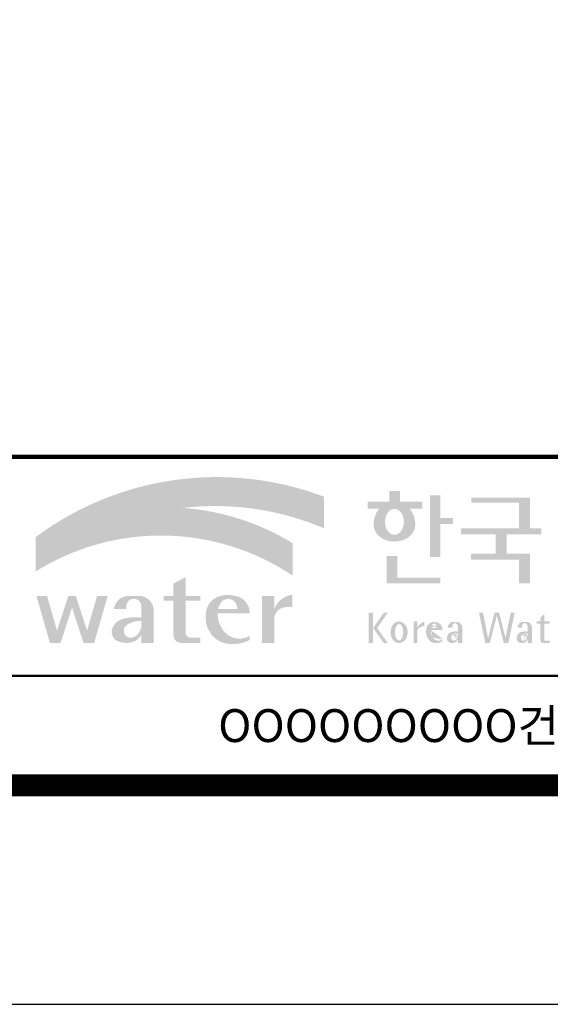
# Model space of a CAD drawing. Units: inches. Extents: x 0 to 112716, y -132463 to 0.
# Drawn here: x 63920 to 65382, y -132463 to -129749 of the extents above; entities that cross this region are included whole.
import ezdxf
from ezdxf.enums import TextEntityAlignment as Align

# ---------------------------------------------------------------- set-up
doc = ezdxf.new("R2010")
doc.units = ezdxf.units.IN
doc.header["$LTSCALE"] = 100
doc.header["$MEASUREMENT"] = 0
doc.layers.add('도곽', color=7, linetype='Continuous')
doc.styles.add('굴림체', font='GulimChe.ttf')

# ---------------------------------------------------------------- blocks, each defined once
blk = doc.blocks.new('도곽')
at = {"layer": '도곽'}
h = blk.add_hatch(color=30, dxfattribs=at)
h.set_gradient(color1=(244, 104, 11), color2=(216, 199, 14), tint=1)
h.paths.add_polyline_path([(95.82421212403219, 47.50831483215038), (95.82421212403219, 50.39304416169065, 0.2558825531246852), (69.51643609495599, 46.71019566324716), (69.51643609495599, 46.13649712534274, -0.1573875066005741), (82.96326407686806, 49.37312897740807, -0.1301350622072804)])
h = blk.add_hatch(color=0, dxfattribs=at)
edge = h.paths.add_edge_path()
edge.add_line((103.6595461267419, 49.28589047581076), (104.7943061699183, 49.28589047581076))
edge.add_line((104.7943061698892, 49.28589047581076), (104.7943061698892, 49.94261597522595))
edge.add_line((104.7943061698892, 49.94261597522595), (102.7521706609835, 49.94261597522595))
edge.add_line((102.7521706609544, 49.94261597522595), (102.7521706609544, 50.89862955742169))
edge.add_line((102.7521706609544, 50.89862955743624), (101.7953660311899, 50.89862955743624))
edge.add_line((101.795366031219, 50.89862955743624), (101.795366031219, 49.9426159752405))
edge.add_line((101.795366031219, 49.94261597522595), (99.8103534719115, 49.94261597522595))
edge.add_line((99.8103534719406, 49.94261597522595), (99.8103534719406, 49.28589047582531))
edge.add_line((99.8103534719406, 49.28589047581076), (100.8446054589725, 49.28589047581076))
edge.add_arc((102.6133245869854, 47.88354869196368), 2.257195125084776, 141.590604999819, 182.3076016954814)
edge.add_ellipse((102.2520757928863, 47.79266417508947), major_axis=(-1.894115885276263, 0), ratio=0.788350022488286, start_angle=0, end_angle=11.47522308131007)
edge.add_ellipse((102.2520757928863, 47.79266417508947), major_axis=(-1.894115885276263, 0), ratio=0.788350022488286, start_angle=11.47522308131007, end_angle=34.60044347159182)
edge.add_ellipse((102.2520757928863, 47.79266417508947), major_axis=(-1.894115885276263, 0), ratio=0.788350022488286, start_angle=34.60044347159182, end_angle=62.0779833149875)
edge.add_ellipse((102.2520757928863, 47.79266417508947), major_axis=(-1.894115885276263, 0), ratio=0.788350022488286, start_angle=62.0779833149875, end_angle=117.9220166850125)
edge.add_ellipse((102.2520757928863, 47.79266417508947), major_axis=(-1.894115885276263, 0), ratio=0.788350022488286, start_angle=117.9220166850125, end_angle=145.3995565284082)
edge.add_ellipse((102.2520757928863, 47.79266417508947), major_axis=(-1.894115885276263, 0), ratio=0.788350022488286, start_angle=145.3995565284082, end_angle=168.52477691869)
edge.add_ellipse((102.2520757928863, 47.79266417508947), major_axis=(-1.894115885276263, 0), ratio=0.788350022488286, start_angle=168.52477691869, end_angle=180)
edge.add_arc((101.8908269986708, 47.88354869196368), 2.257195125084776, 357.6923983045217, 398.4093950001813)
edge = h.paths.add_edge_path(flags=16)
edge.add_ellipse((102.2520757928863, 48.10252308025551), major_axis=(0, -1.183367395577347), ratio=0.7275526906039089, start_angle=0, end_angle=360)
for points in [[(106.4535674514912, 50.5136816180387), (105.506509912156, 50.5136816180387), (105.506509912156, 44.88785968692568), (106.4535674514912, 44.88785968692568), (106.4535674514912, 47.90037459893969), (107.6072557414439, 47.90037459893969), (107.6072557414439, 48.43402017380171), (106.4535674514912, 48.43402017380171)], [(114.6395296655677, 50.31946894618918), (109.2843492177629, 50.31946894618918), (109.2843492177629, 49.85695611866717), (113.6235948740062, 49.85695611866717), (113.6235948740062, 47.49559552552122), (108.3200722327304, 47.49559552552122), (108.3200722327304, 46.94473544674869), (111.4884104541701, 46.94473544674869), (111.4884104541701, 45.18886917495578), (109.2326914112049, 45.18886917495578), (109.2326914112049, 44.63800909622691), (113.6235948740062, 44.63800909622691), (113.6235948740062, 42.46771900291091), (114.6395296655677, 42.46771900291091), (114.6395296655677, 45.18886917495578), (112.5043452457024, 45.18886917495578), (112.5043452457024, 46.94473544674869), (115.673635377126, 46.94473544674869), (115.673635377126, 47.49559552552122), (114.6395296655677, 47.49559552552122)], [(102.5103636261623, 44.99114535390285), (101.5288677627826, 44.99114535390285), (101.5288677627826, 42.46771900291091), (106.4535674514912, 42.46771900291091), (106.4535674514912, 43.01149282440778), (102.5103636261623, 43.01149282440778)], [(83.18869469953583, 40.90199468535897), (84.5440446263377, 40.90199468535897), (84.5440446263377, 41.314650019813), (83.18869469953583, 41.314650019813), (83.18869469953583, 43.04444239447943), (82.0674028510542, 42.45200645396139), (82.0674028510542, 41.314650019813), (81.19723139695938, 41.314650019813), (81.19723139695938, 40.90199468535897), (82.0674028510542, 40.90199468535897), (82.0674028510542, 37.72724530079753, 0.3871324108150491), (82.78151561565696, 37.03956397550823), (84.5440446263377, 37.03956397550823), (84.5440446263377, 37.51609743995536), (83.58928132911328, 37.51609743995536, -0.3685808227837233), (83.18869469953583, 37.97385828432047)], [(91.27700403127469, 39.38899415951923, -0.3350945456690266), (92.36371821312, 40.31936121024077), (92.92777108626555, 40.31936121024077), (92.92777108626555, 41.44200417104761, 0.2720659741507071), (91.27700403127469, 40.1346810372273), (91.27700403127469, 41.314650019813), (90.15571218279305, 41.314650019813), (90.15571218279305, 37.03956397550823), (91.27700403127469, 37.03956397550823)], [(72.82668396325548, 40.25983019889858), (73.87652297086547, 37.03956397550823), (74.84519500301334, 37.03956397550823), (76.07318574846371, 41.314650019813), (75.10451371631584, 41.314650019813), (74.19866648320689, 38.16106366029302), (73.17056577834532, 41.314650019813), (72.48280214816563, 41.314650019813), (71.45470144333316, 38.16106366029302), (70.54885421016601, 41.314650019813), (69.58018217807634, 41.314650019813), (70.8081729234685, 37.03956397550823), (71.77684495561638, 37.03956397550823)], [(111.8088211855932, 39.79287707675425), (111.3847358704218, 39.79287707675425), (110.8036417854449, 37.49229796432368), (110.3311481668928, 39.79287707675425), (109.9733258623595, 39.79287707675425), (110.5409124686115, 37.02928866059696), (110.9606365004286, 37.02928866059696), (111.596778527993, 39.54780519541995), (112.2329205554991, 37.02928866059696), (112.6526445873163, 37.02928866059696), (113.2202311935683, 39.79287707675425), (112.8624088890641, 39.79287707675425), (112.3899152704829, 37.49229796432368)]]:
    blk.add_hatch(color=0, dxfattribs=at).paths.add_polyline_path(points)
h = blk.add_hatch(color=154, dxfattribs=at)
h.set_gradient(color1=(20, 65, 144), color2=(43, 95, 227), tint=1)
h.paths.add_polyline_path([(82.96326407686806, 49.37312897740807, 0.1573875066005742), (69.51643609495599, 46.13649712534274), (69.51643609495599, 43.57004646890741, -0.1473481878471536)])
h = blk.add_hatch(color=140, dxfattribs=at)
h.set_gradient(color1=(36, 200, 255), color2=(23, 124, 207), tint=1)
h.paths.add_polyline_path([(92.97639243210082, 43.1734573880461), (92.97639243210082, 46.14536936162798, 0.1184631235968395), (82.96326407686806, 49.37312897740807, 0.1473481878471537), (69.51643609495599, 43.57004646890741, -0.2959889566560759)])
h = blk.add_hatch(color=0, dxfattribs=at)
h.paths.add_polyline_path([(89.03451780533882, 39.73783609533743), (89.03451780533882, 39.8632883067406, 0.359298609617265), (87.70386654652188, 41.33307535453818, 0.1327920640267463), (86.31334067355724, 41.314650019813, 0.3292738302664531), (85.0386133123969, 39.67582218793572, 0.334155574497793), (86.45737950528505, 37.1033460410475, 0.2029690755530293), (89.03451780533882, 37.30366681343762), (89.03451780533882, 37.68803166667234, -0.3575865959073477), (86.7702190886042, 38.01784445010011, -0.1892062129454309), (86.11871522107626, 39.73783609533743)])
h.paths.add_polyline_path([(86.15498647520084, 40.1346810372273, -0.1073246715023139), (86.48703217906527, 40.80549310004457, -0.3963670568885588), (87.63353528773527, 40.84246650023155, -0.19139496943323), (87.9129697058082, 40.1346810372273)], flags=16)
h = blk.add_hatch(color=0, dxfattribs=at)
h.paths.add_polyline_path([(80.27679589296108, 40.1346810372273, 0.3309299853562227), (79.15550404447944, 41.314650019813), (77.77847883298759, 41.314650019813, 0.3469725483434933), (76.65718698456416, 40.1346810372273), (77.77847883298759, 40.1346810372273), (77.77847883298759, 40.45135187003356, -0.9059262694084765), (79.15550404447944, 40.45135187003356), (79.15550404447944, 39.35518180166432, 0.09044979183917169), (77.49116812848601, 39.24247860450882, 0.2590565373436808), (76.47413934407754, 38.28972692190322, 0.3074550771682316), (76.85932213360442, 37.26261050742355, 0.1394530657356245), (77.96947483670314, 37.05141767352356, 0.270485079602352), (79.15550404447944, 37.80104547712139), (79.15550404447944, 37.03956397550823), (80.27679589296108, 37.03956397550823)])
h.paths.add_polyline_path([(79.15550404447944, 39.04675172294841), (79.15550404447944, 38.50987278426359, -0.03686910701342455), (78.9737934323924, 38.0492957526952, -0.3380229127659833), (77.99045607617822, 37.53597568219297, -0.6333276358945192), (77.86934477112604, 38.71722465796515, -0.1611944182419774)], flags=16)
h = blk.add_hatch(color=0, dxfattribs=at)
h.paths.add_polyline_path([(100.3068583779817, 38.41108286867561), (101.2793710812542, 37.02928866059696), (101.6432791380933, 37.02928866059696), (100.6707664347335, 38.41108286867561), (101.6432791380933, 39.79287707675425), (101.2793710812542, 39.79287707675425)])
h.paths.add_polyline_path([(100.3068583779817, 39.79287707675425), (99.89275614339508, 39.79287707675425), (99.89275614339508, 37.02928866059696), (100.3068583779817, 37.02928866059696)])
h = blk.add_hatch(color=0, dxfattribs=at)
h.paths.add_polyline_path([(115.9285301795602, 39.66704105697167), (115.5783812207368, 39.3617996249744), (115.5783812207368, 39.00412249206451), (115.9285301795602, 39.00412249206451)])
h.paths.add_polyline_path([(115.9285301795602, 38.79046365156714), (115.9285301795602, 39.00412249206451), (115.5783812207368, 39.00412249206451), (115.5783812207368, 38.79046365156714)])
h.paths.add_polyline_path([(115.238842122911, 39.00412249206451), (115.238842122911, 38.79046365156714), (115.5783812207368, 38.79046365156714), (115.5783812207368, 39.00412249206451)])
h.paths.add_polyline_path([(116.4213750758057, 38.79046365156714), (116.4213750758057, 39.00412249206451), (115.9285301795602, 39.00412249206451), (115.9285301795602, 38.79046365156714)])
edge = h.paths.add_edge_path()
edge.add_line((115.9285301795602, 38.79046365156714), (115.5783812207077, 38.79046365156714))
edge.add_line((115.5783812207368, 38.79046365156714), (115.5783812207368, 37.30628811370875))
edge.add_ellipse((115.8552525079134, 37.30995419754649), major_axis=(6.608458266744392e-13, 0.2808054572127964), ratio=0.9860737362884091, start_angle=90.74805204843602, end_angle=178.1911889491035)
edge.add_line((115.8465124690987, 37.02928866059696), (116.4213750758639, 37.02928866059696))
edge.add_line((116.4213750758057, 37.02928866059696), (116.4213750758057, 37.24294750109433))
edge.add_line((116.4213750758057, 37.24294750109433), (115.9831296310725, 37.24294750109433))
edge.add_ellipse((116.0124900382792, 37.32277958998051), major_axis=(1.603201661583721e-12, 0.08520397154836372), ratio=0.9860737362882122, start_angle=87.8793814555462, end_angle=159.5459379277614, ccw=False)
edge.add_line((115.9285301795602, 37.32593242034667), (115.9285301795602, 38.79046365159624))
h = blk.add_hatch(color=0, dxfattribs=at)
edge = h.paths.add_edge_path()
edge.add_ellipse((102.6745202882879, 38.01670557633801), major_axis=(-2.673918554062096e-14, 0.9874169157427257), ratio=0.7942789622487025, start_angle=-1.959221683781526e-12, end_angle=359.9999999999981)
edge = h.paths.add_edge_path(flags=16)
edge.add_ellipse((102.6745202882879, 38.01670557633801), major_axis=(-2.402732998995067e-14, 0.7554335052287459), ratio=0.506637231157104, start_angle=-3.600387899416701e-12, end_angle=359.9999999999964)
h = blk.add_hatch(color=0, dxfattribs=at)
h.paths.add_polyline_path([(104.0113220531342, 37.02928866059696), (104.3497301405144, 37.02928866059696), (104.3497301405144, 39.00412249206451), (104.0113220531342, 39.00412249206451)])
edge = h.paths.add_edge_path()
edge.add_line((104.9952120304655, 38.59478765086564), (104.9952120304655, 39.00412249207906))
edge.add_ellipse((105.41163025207, 37.83937908311086), major_axis=(1.318052047146281e-12, 1.238936594177154), ratio=0.9860737362883832, start_angle=19.92904958946654, end_angle=60.36707708424751)
edge.add_line((104.3497301405144, 38.45196063760554), (104.3497301405144, 38.23098315877027))
edge.add_ellipse((105.0547553809441, 37.7153220164258), major_axis=(6.574891850779903e-13, 0.8815361949999589), ratio=0.9860737362883936, start_angle=363.9277747298372, end_angle=414.20001768993245, ccw=False)
h = blk.add_hatch(color=0, dxfattribs=at)
edge = h.paths.add_edge_path()
edge.add_line((106.6232070152031, 38.23381625723445), (106.6232070152031, 38.28795557462612))
edge.add_ellipse((106.0474355414475, 38.25712176509145), major_axis=(-1.340228449577864e-13, 0.6721960708999787), ratio=0.8574554228594687, start_angle=-87.37090508838261, end_angle=-8.317735677845988)
edge.add_ellipse((105.8861519702326, 37.80844538294363), major_axis=(1.787135637068349e-14, 1.149770160438308), ratio=0.8574554228594894, start_angle=-14.36918056235977, end_angle=15.88750130145117)
edge.add_ellipse((105.7909284030169, 38.18828795395561), major_axis=(3.986526628647513e-14, 0.7540416114756291), ratio=0.8574554228594574, start_angle=15.67247491993678, end_angle=88.57392034767945)
edge.add_ellipse((106.0397265016066, 38.05890001220573), major_axis=(-6.567552246117702e-14, 1.054426884726031), ratio=0.8574554228594568, start_angle=81.92283787005299, end_angle=155.8321907201107)
edge.add_ellipse((106.0588467624469, 38.45356307080542), major_axis=(-1.286467311246536e-13, 1.430615858366393), ratio=0.8574554228594807, start_angle=161.4978371240931, end_angle=207.3914822525601)
edge.add_line((106.6232070152031, 37.18334244059983), (106.6232070152031, 37.34921636617977))
edge.add_ellipse((106.2786829966784, 38.01619404907282), major_axis=(-8.535229059057077e-14, 0.7786533231830618), ratio=0.8574554228594703, start_angle=132.3599644398176, end_angle=211.0654411915077, ccw=False)
edge.add_ellipse((106.4756480611244, 38.2208806179336), major_axis=(-6.240795050476063e-14, 1.086311925188143), ratio=0.8574554228594375, start_angle=89.3177143351698, end_angle=132.1739731510563, ccw=False)
edge.add_line((105.5442500516795, 38.23381625723445), (106.6232070152613, 38.23381625723445))
edge = h.paths.add_edge_path(flags=16)
edge.add_ellipse((106.1906585948157, 38.2198768048041), major_axis=(-2.441107534756694e-13, 0.7610918097794481), ratio=0.8574554228595692, start_angle=411.4134152752157, end_angle=435.91662461657353, ccw=False)
edge.add_ellipse((105.8999395409331, 38.43950342675848), major_axis=(5.582039291365004e-14, 0.3612861583938081), ratio=0.8574554228594502, start_angle=318.603595820873, end_angle=405.0905692422326, ccw=False)
edge.add_ellipse((105.8269200039643, 38.4060540095164), major_axis=(6.118209587771467e-14, 0.4446561450697047), ratio=0.8574554228595149, start_angle=269.87398016526186, end_angle=313.21433369305254, ccw=False)
edge.add_line((106.2081919046608, 38.40507600642044), (105.5576717841171, 38.40507600642044))
h = blk.add_hatch(color=0, dxfattribs=at)
edge = h.paths.add_edge_path()
edge.add_ellipse((107.9545302949985, 38.35348280783396), major_axis=(-6.398763550388522e-14, 0.6143937221891016), ratio=0.8217281135736666, start_angle=-83.08245712897855, end_angle=-9.838744845946982)
edge.add_line((108.0407994454575, 38.95884037936807), (107.5312481647846, 38.95884037936807))
edge.add_ellipse((107.6005151088023, 38.3731446956011), major_axis=(-8.659536475613275e-14, 0.5917304726716672), ratio=0.8217281135736371, start_angle=8.189860312143649, end_angle=84.73134166274895)
edge.add_line((107.1163278767338, 38.42748087709364), (107.5312481647846, 38.42748087709364))
edge.add_line((107.5312481648137, 38.42748087709364), (107.5312481648137, 38.57008297814932))
edge.add_ellipse((107.7860238051356, 38.53940114034808), major_axis=(1.600224480891849e-16, 0.3115629973716285), ratio=0.8217281135736932, start_angle=275.651485076696, end_angle=444.34851492330404, ccw=False)
edge.add_line((108.0407994454575, 38.57008297816387), (108.0407994454575, 38.07645950964829))
edge.add_ellipse((107.84719243714, 35.99650072234394), major_axis=(-8.409585820976418e-14, 2.093260716387209), ratio=0.8217281135735425, start_angle=-6.462693112797067, end_angle=14.21061742509453)
edge.add_ellipse((107.5541588806512, 37.39887465825481), major_axis=(-4.211648513570858e-14, 0.6462589176249114), ratio=0.821728113573666, start_angle=14.08386788442899, end_angle=72.17815179406807)
edge.add_ellipse((107.3996923048829, 37.49311177348895), major_axis=(1.442484940414717e-13, 0.4396391921640976), ratio=0.821728113573706, start_angle=76.37611368767493, end_angle=144.7373592251782)
edge.add_ellipse((107.5338998340734, 37.96537512246172), major_axis=(2.723476009270027e-14, 0.9300301257931676), ratio=0.8217281135736008, start_angle=153.3511450124862, end_angle=185.1066388629592)
edge.add_ellipse((107.5837366661138, 37.66534519162846), major_axis=(-8.530105544742865e-14, 0.6266996321508617), ratio=0.8217281135736906, start_angle=182.0239129528145, end_angle=242.5658190706743)
edge.add_line((108.0407994454575, 37.37660627955515), (108.0407994454575, 37.03369859500557))
edge.add_line((108.0407994454575, 37.03369859499102), (108.4557197335083, 37.03369859499102))
edge.add_line((108.4557197335083, 37.03369859499102), (108.4557197335083, 38.42748087709364))
edge = h.paths.add_edge_path(flags=16)
edge.add_line((108.0407994454575, 37.93756835613053), (108.0407994454575, 37.69580291157067))
edge.add_ellipse((106.8531021971861, 38.14619590561082), major_axis=(9.721170008504688e-12, 1.51391364109369), ratio=0.8217281135714279, start_angle=244.2463935107254, end_angle=252.69234485409748, ccw=False)
edge.add_ellipse((107.6671909732243, 37.66290122207315), major_axis=(-8.695856844432628e-15, 0.4116518101212577), ratio=0.8217281135737249, start_angle=170.2125188862969, end_angle=244.91824470117228, ccw=False)
edge.add_ellipse((107.6906155954779, 37.53610227438216), major_axis=(-5.485869371692309e-15, 0.2957412867207022), ratio=0.8217281135736977, start_angle=31.159555642286307, end_angle=160.5483976938551, ccw=False)
edge.add_ellipse((107.9870373002044, 36.98845155105695), major_axis=(1.12862657870235e-13, 0.951369136110993), ratio=0.8217281135736699, start_angle=356.05665355967244, end_angle=392.6846190577712, ccw=False)
h = blk.add_hatch(color=0, dxfattribs=at)
edge = h.paths.add_edge_path()
edge.add_ellipse((114.317840880641, 38.35348280783396), major_axis=(-1.163636151440895e-13, 0.6143937221890967), ratio=0.8217281135735985, start_angle=-83.08245712898248, end_angle=-9.838744845948357)
edge.add_line((114.4041100310127, 38.95884037936807), (113.8945587503398, 38.95884037936807))
edge.add_ellipse((113.9638256944448, 38.3731446956011), major_axis=(1.372565985591599e-13, 0.5917304726716871), ratio=0.8217281135737015, start_angle=8.18986031217478, end_angle=84.73134166276694)
edge.add_line((113.4796384624054, 38.42748087709364), (113.8945587504562, 38.42748087709364))
edge.add_line((113.8945587504271, 38.42748087709364), (113.8945587504271, 38.57008297814932))
edge.add_ellipse((114.149334390749, 38.53940114034808), major_axis=(1.600224480891849e-16, 0.3115629973716285), ratio=0.8217281135736932, start_angle=275.651485076696, end_angle=444.34851492330404, ccw=False)
edge.add_line((114.4041100310127, 38.57008297816387), (114.4041100310127, 38.07645950964829))
edge.add_ellipse((114.2105030228116, 35.99650072234394), major_axis=(-1.911795714661844e-13, 2.093260716387206), ratio=0.8217281135735942, start_angle=-6.462693112798632, end_angle=14.21061742509171)
edge.add_ellipse((113.9174694663228, 37.39887465825481), major_axis=(-4.211648513570858e-14, 0.6462589176249114), ratio=0.821728113573666, start_angle=14.08386788442899, end_angle=72.17815179406807)
edge.add_ellipse((113.7630028905545, 37.49311177348895), major_axis=(-1.195370919163836e-13, 0.4396391921641557), ratio=0.8217281135736554, start_angle=76.37611368764853, end_angle=144.7373592251392)
edge.add_ellipse((113.8972104196867, 37.96537512246172), major_axis=(2.723476009270027e-14, 0.9300301257931676), ratio=0.8217281135736008, start_angle=153.3511450124862, end_angle=185.1066388629592)
edge.add_ellipse((113.9470472517854, 37.66534519162846), major_axis=(2.612509200753609e-14, 0.6266996321508632), ratio=0.821728113573632, start_angle=182.023912952827, end_angle=242.5658190706827)
edge.add_line((114.4041100310127, 37.37660627955515), (114.4041100310127, 37.03369859500557))
edge.add_line((114.4041100310127, 37.03369859499102), (114.8190303190634, 37.03369859499102))
edge.add_line((114.8190303190925, 37.03369859499102), (114.8190303190925, 38.42748087709364))
edge = h.paths.add_edge_path(flags=16)
edge.add_line((114.4041100310127, 37.93756835613053), (114.4041100310127, 37.69580291157067))
edge.add_ellipse((113.2164127827994, 38.14619590561082), major_axis=(-7.448872149100865e-12, 1.513913641085116), ratio=0.8217281135753527, start_angle=244.24639351003492, end_angle=252.6923448534624, ccw=False)
edge.add_ellipse((114.0305015588959, 37.66290122207315), major_axis=(7.355985024521646e-14, 0.4116518101212535), ratio=0.8217281135736373, start_angle=170.2125188863097, end_angle=244.9182447011815, ccw=False)
edge.add_ellipse((114.0539261811494, 37.53610227438216), major_axis=(4.424088202977922e-14, 0.2957412867206738), ratio=0.8217281135737718, start_angle=31.159555642285113, end_angle=160.5483976938786, ccw=False)
edge.add_ellipse((114.3503478857595, 36.98845155105695), major_axis=(7.337627343628834e-14, 0.9513691361109904), ratio=0.8217281135736574, start_angle=356.05665355967295, end_angle=392.684619057769, ccw=False)
blk.add_lwpolyline([(4.414882149648577, 4.038118918244777), (844.4148821496485, 4.038118918244777), (844.4148821496485, 598.0381189182448), (4.414882149648577, 598.0381189182448)], close=True)
at = {"layer": '도곽', "const_width": 1.999999999999448}
blk.add_lwpolyline([(29.4148821496486, 24.03811891840482), (29.4148821496486, 578.0381189182448), (825.4148821494449, 578.0381189182593), (825.4148821494449, 24.03811891840482)], close=True, dxfattribs=at)
at = {"layer": '도곽', "color": 0, "linetype": 'Continuous'}
for points, const_width in [([(29.4148821496486, 54.03811891839027), (825.4148821494449, 54.03811891839027)], 0.39999999999989), ([(189.4148821496195, 34.03811891839027), (29.4148821496486, 34.03811891839027)], 0.199999999999945)]:
    blk.add_lwpolyline(points, dxfattribs=dict(at, const_width=const_width))
at = {"layer": '도곽', "style": '굴림체'}
blk.add_text('OOOOOOOOO건설공사 기본 및 실시설계', height=2.999999999999172, rotation=359.9999997499602, dxfattribs=at).set_placement((121.9148821496195, 29.48992574033795), align=Align.MIDDLE_CENTER)

msp = doc.modelspace()

# ---------------------------------------------------------------- block references
at = {"xscale": 30.18844221105974, "yscale": 30.18844221106701, "zscale": 30.18844221106599}
msp.add_blockref('도곽', (61865.65913985331, -132584.9839262376), dxfattribs=at)

doc.saveas('drawing.dxf')
